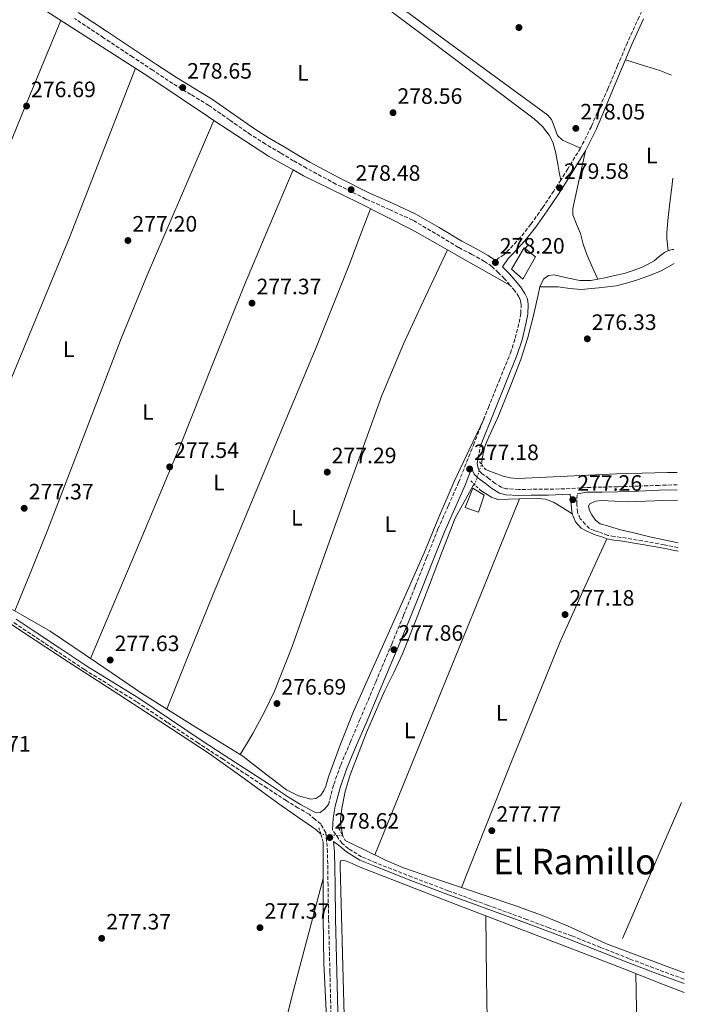
# Model space of a CAD drawing. Units: metres. Extents: x 594522 to 597988, y 4675900 to 4678223.
# Drawn here: x 597689 to 597988, y 4676165 to 4676608 of the extents above; entities that cross this region are included whole.
import ezdxf
from ezdxf.enums import TextEntityAlignment as Align

# ---------------------------------------------------------------- set-up
doc = ezdxf.new("R2010")
doc.units = ezdxf.units.M
doc.header["$MEASUREMENT"] = 0
for name, pattern in [('DGN Style 2', [1.7399219301090239, 1.043953158065414, -0.6959687720436097]), ('DGN Style 3', [2.435890702152634, 1.739921930109024, -0.6959687720436097]), ('DGN Style 5', [1.217945351076317, 0.5219765790327072, -0.6959687720436097])]:
    doc.linetypes.add(name, pattern=pattern)
for name, color, linetype, lineweight in [('Acequia sin especificar', 4, 'Continuous', 0), ('Acequia sin especificar no vista', 4, 'DGN Style 5', 0), ('Camino', 7, 'DGN Style 3', 0), ('Cota de punto acotado terreno', 7, 'Continuous', 0), ('Edificio', 1, 'Continuous', 13), ('Etiqueta de uso rústico', 92, 'Continuous', 0), ('Línea de cambio de uso (parcela vista)', 92, 'Continuous', 0), ('Margen derecho', 7, 'Continuous', 0), ('Pontón-alcantarilla (pasos de agua)', 1, 'DGN Style 2', 0), ('Punto acotado terreno (símbolo)', 7, 'Continuous', 0), ('Texto de Área (paraje) menor', 7, 'Continuous', 0)]:
    doc.layers.add(name, color=color, linetype=linetype, lineweight=lineweight)
doc.styles.add('Style-Arial', font='arial.ttf')

# ---------------------------------------------------------------- blocks, each defined once
blk = doc.blocks.new('5PATER')
at = {"layer": 'Acequia sin especificar no vista', "linetype": 'Continuous', "lineweight": 0}
h = blk.add_hatch(color=51, dxfattribs=at)
edge = h.paths.add_edge_path()
edge.add_ellipse((0, 0), major_axis=(-0.1095731443231308, -0.1110710700762829), ratio=0.9994222409660317, start_angle=0, end_angle=360)

msp = doc.modelspace()

# ---------------------------------------------------------------- linework, layer by layer
at = {"layer": 'Acequia sin especificar', "color": 4, "linetype": 'Continuous', "lineweight": 0}
for points in [[(597983.5, 4676504.49, 276.8999999999942), (597982.7699999996, 4676504.42, 276.8999999999942), (597980.9900000002, 4676503.939999999, 276.8999999999942), (597979.3200000003, 4676503.109999999, 276.8999999999942), (597976.9299999997, 4676501.220000001, 276.8999999999942), (597974.5800000001, 4676499.33, 276.8999999999942), (597971.9199999999, 4676497.810000001, 276.8999999999942), (597969.1399999997, 4676496.49, 276.8999999999942), (597965.1600000003, 4676494.930000001, 276.9100000000035), (597961.0800000001, 4676493.699999999, 276.929999999993), (597956.7300000006, 4676492.710000001, 276.9400000000023), (597952.3700000001, 4676491.720000001, 276.9600000000065), (597949.29, 4676491.08, 277.0399999999936), (597946.2100000001, 4676490.430000001, 277.1199999999953), (597941.1399999997, 4676490.529999999, 277.1300000000047), (597936.04, 4676491.539999999, 277.1000000000058), (597932.8399999999, 4676492.33, 277.1699999999983), (597929.6799999997, 4676493.07, 277.2200000000012), (597927.1299999999, 4676492.74, 277.1999999999971), (597924.9100000003, 4676491.060000001, 277.1699999999983), (597923.29, 4676487.619999999, 277.1199999999953), (597922.54, 4676484.09, 277.0800000000018), (597921.4800000006, 4676479.439999999, 277.0599999999977), (597920.3700000001, 4676474.800000001, 277.0500000000029), (597917.79, 4676464.810000001, 276.9199999999983), (597914.6500000004, 4676455, 276.820000000007), (597909.54, 4676441.92, 276.8099999999977), (597904.4100000003, 4676428.850000001, 276.7899999999936), (597900.2400000002, 4676420.15, 276.8300000000018), (597898.4299999997, 4676415.74, 276.8300000000018), (597897.5199999996, 4676411.140000001, 276.7599999999948), (597896.9900000002, 4676407.82, 276.6999999999971)], [(597824.7800000003, 4676241.430000001, 277.6399999999995), (597822.5800000001, 4676243.51, 277.4799999999959), (597818.7000000002, 4676246.26, 277.2100000000065), (597812.3200000003, 4676250.66, 277.1000000000058), (597805.9400000004, 4676255.07, 277.0299999999988), (597790.3799999999, 4676266.529999999, 276.9100000000035), (597774.6600000003, 4676277.77, 276.8500000000058), (597752.8099999996, 4676291.970000001, 276.9199999999983), (597730.9400000004, 4676306.140000001, 276.9900000000052), (597711.2300000006, 4676319, 277.0500000000029), (597691.54, 4676331.859999999, 277.1199999999953), (597676.0499999998, 4676342.210000001, 277.3600000000006), (597660.5499999998, 4676352.550000001, 277.7100000000065), (597655.2300000006, 4676355.300000001, 277.8300000000018), (597649.8700000001, 4676358.01, 277.929999999993), (597638.1200000001, 4676365.42, 277.5599999999977), (597626.4199999999, 4676372.949999999, 277.0299999999988), (597602.1600000003, 4676388.77, 276.8300000000018), (597577.9100000003, 4676404.619999999, 276.7599999999948), (597559.6699999999, 4676416.600000001, 276.8099999999977), (597541.4299999997, 4676428.59, 276.8500000000058), (597524.2000000002, 4676439.08, 276.7899999999936)], [(597834.6600000003, 4676240.67, 277.7200000000012), (597833.8200000003, 4676245.27, 277.75), (597833.5499999998, 4676247.850000001, 277.8000000000029), (597834.1500000004, 4676252.930000001, 277.7799999999988), (597835.7199999997, 4676260.600000001, 277.8000000000029), (597837.9699999997, 4676268.09, 277.820000000007), (597845.2699999996, 4676287.109999999, 277.5099999999948), (597853.3600000005, 4676305.75, 277.1900000000023), (597857.5800000001, 4676314.109999999, 277.5500000000029), (597861.5599999996, 4676322.58, 277.9100000000035), (597867.5999999996, 4676338.050000001, 277.8800000000047), (597873.5899999999, 4676353.550000001, 277.75), (597879.3499999996, 4676368.59, 277.5899999999965), (597885.1299999999, 4676383.630000001, 277.3500000000058), (597889.2199999997, 4676390.92, 277.1699999999983), (597893.3200000003, 4676398.199999999, 276.9700000000012), (597893.9100000003, 4676398.67, 276.9499999999971)]]:
    msp.add_polyline3d(points, dxfattribs=at)
at = {"layer": 'Acequia sin especificar no vista', "color": 4, "linetype": 'DGN Style 5', "lineweight": 0, "extrusion": (0.008258245436615987, 0.0245334239431936, 0.9996649000999946), "elevation": 119942.4829464174, "flags": 128}
msp.add_lwpolyline([(925226.6984342036, -4621228.30883558), (925226.6984342036, -4621237.966547524)], dxfattribs=at)
at = {"layer": 'Acequia sin especificar no vista', "color": 4, "linetype": 'DGN Style 5', "lineweight": 0, "extrusion": (-0.008049273288758088, 0.0006191748683719835, 0.9999674123800262), "elevation": -1639.012908742627, "flags": 128}
msp.add_lwpolyline([(597817.5280303817, 4676242.581218823), (597807.6477065115, 4676243.341218969)], dxfattribs=at)
at = {"layer": 'Camino', "color": 7, "linetype": 'DGN Style 3', "lineweight": 0}
for points in [[(597981.600000001, 4676641.239999998, 278.0399999999936), (597980.6399999999, 4676639.210000001, 278.0200000000041), (597976.9299999995, 4676629.77, 277.9600000000065), (597973.2500000005, 4676620.460000004, 277.9199999999982), (597967.8799999993, 4676609.059999999, 277.8899999999995), (597962.5700000008, 4676597.530000002, 277.8899999999995), (597958.1999999987, 4676587.13, 277.8999999999942), (597953.8500000013, 4676576.760000003, 277.9199999999982), (597949.9200000018, 4676568.270000001, 278.1900000000024), (597946.3799999991, 4676559.739999999, 278.4600000000065), (597941.4899999985, 4676550.050000003, 278.7400000000052), (597935.7899999988, 4676540.680000001, 279), (597932.6599999996, 4676535.680000001, 279.1699999999984), (597929.4600000011, 4676530.730000001, 279.2299999999959), (597924.4200000007, 4676523.180000001, 278.9199999999982), (597919.1999999993, 4676515.81, 278.5099999999948), (597914.5599999991, 4676509.91, 278.1499999999941), (597909.4600000005, 4676504.41, 277.9700000000012), (597907.1700000018, 4676502.160000001, 277.9900000000052), (597903.2399999979, 4676499.500000001, 277.7100000000063)], [(597828.2099999995, 4676254.750000001, 277.9100000000035), (597830.5900000001, 4676263.84, 278.1199999999954), (597833.6999999991, 4676272.559999999, 278.3300000000018), (597837.9699999985, 4676282.649999999, 278.1100000000006), (597842.1999999996, 4676292.66, 277.8899999999995), (597849.4300000003, 4676309.809999999, 278.0000000000001), (597856.6400000011, 4676326.95, 278.070000000007), (597861.9899999975, 4676339.960000001, 278.0200000000041), (597867.2499999992, 4676353.000000001, 277.9400000000026), (597872.3299999975, 4676365.809999999, 277.8200000000071), (597877.4400000017, 4676378.670000002, 277.7100000000063), (597882.1000000021, 4676389.230000001, 277.6799999999931), (597886.6999999997, 4676399.690000001, 277.6199999999953), (597893.3899999997, 4676416.480000001, 277.3999999999943), (597900.0700000006, 4676433.350000001, 277.1699999999984), (597905.0500000005, 4676445.610000002, 277.0099999999947), (597909.9999999994, 4676457.75, 276.8600000000006), (597912.1999999987, 4676464.580000004, 276.8899999999996), (597913.9299999988, 4676471.590000001, 277.0399999999936), (597914.6499999985, 4676475.680000001, 277.1300000000047), (597914.8399999985, 4676479.590000001, 277.2200000000011), (597914.5700000002, 4676481.390000002, 277.2400000000054), (597913.8000000013, 4676483.140000002, 277.2599999999949), (597911.9599999995, 4676485.800000002, 277.3699999999954), (597909.7899999992, 4676488.430000001, 277.4900000000053), (597907.2800000013, 4676491.289999999, 277.5299999999988), (597904.7100000008, 4676494.000000001, 277.5800000000018), (597901.670000001, 4676496.77, 277.6999999999971), (597898.3899999998, 4676499.09, 277.8000000000031), (597892.6599999988, 4676502.199999999, 277.8899999999995), (597886.6799999997, 4676505.38, 277.979999999996), (597876.3299999984, 4676511.640000001, 278.1399999999995), (597866.079999998, 4676517.600000001, 278.3000000000029), (597855.7100000011, 4676522.380000001, 278.3800000000048), (597845.0799999984, 4676527.130000001, 278.3899999999995), (597831.5899999992, 4676533.880000001, 278.320000000007), (597818.3099999977, 4676540.989999998, 278.3000000000029), (597812.4200000024, 4676544.38, 278.3399999999965), (597806.6099999987, 4676547.840000002, 278.3899999999995), (597799.949999998, 4676551.870000003, 278.429999999993), (597793.3000000005, 4676556.030000002, 278.4799999999959), (597783.7600000007, 4676562.680000001, 278.4999999999999), (597774.3900000008, 4676569.239999999, 278.4799999999959), (597766.3799999978, 4676574.109999999, 278.3000000000029), (597758.2699999985, 4676579.100000002, 278.1600000000035), (597749.2199999982, 4676585.06, 278.2299999999959), (597740.2300000006, 4676591.010000002, 278.3000000000029), (597727.1299999979, 4676599.7, 278.3899999999995), (597714.0299999998, 4676608.390000001, 278.4799999999959)], [(597984.9800000007, 4676398.570000002, 276.7400000000053), (597976.7300000006, 4676398.330000003, 276.7700000000042), (597967.4799999992, 4676397.980000001, 276.8000000000029), (597958.23, 4676397.690000001, 276.7400000000053), (597951.1700000013, 4676397.539999999, 276.6100000000008), (597944.1200000015, 4676397.399999999, 276.4799999999959), (597939.2800000003, 4676397.09, 276.7100000000063), (597934.440000001, 4676396.79, 276.9299999999931), (597926.8999999972, 4676396.570000002, 277.0299999999991), (597919.3400000001, 4676396.550000001, 276.979999999996), (597913.8199999991, 4676396.52, 277.050000000003), (597908.3000000005, 4676396.820000002, 277.1100000000006), (597906.1200000013, 4676397.399999999, 277.070000000007), (597903.1700000007, 4676399.190000001, 276.9199999999983), (597900.3399999988, 4676401.420000002, 276.7899999999937), (597897.2099999995, 4676403.660000001, 276.8999999999942), (597895.9600000001, 4676404.940000002, 276.9600000000065), (597895.3000000007, 4676406.520000001, 276.9299999999931), (597895.0500000004, 4676408.100000002, 276.8399999999966), (597896.3099999988, 4676415.32, 277.3999999999943)], [(597985.3699999995, 4676370.38, 276.3099999999976), (597979.1600000003, 4676371.620000003, 276.320000000007), (597969.4100000004, 4676373.350000002, 276.3399999999965), (597959.6400000004, 4676374.95, 276.3500000000059), (597956.670000002, 4676375.260000004, 276.3399999999965), (597953.7799999998, 4676375.850000001, 276.3500000000059), (597951.6000000006, 4676376.680000001, 276.3800000000046), (597949.6600000003, 4676377.440000002, 276.5599999999978), (597947.7399999981, 4676377.970000001, 276.7400000000053), (597945.5599999988, 4676378.969999999, 276.8300000000018), (597943.6499999977, 4676380.830000004, 276.8300000000018), (597941.4200000014, 4676383.320000002, 276.9900000000052), (597940.1799999987, 4676386.180000001, 277.1000000000059), (597939.7899999976, 4676389.899999999, 277.1300000000047), (597939.9699999986, 4676394.500000002, 276.6799999999932)], [(597829.4999999992, 4676155.540000001, 277.6399999999994), (597828.86, 4676179.420000004, 277.6999999999971), (597828.2800000011, 4676203.309999999, 277.7799999999988), (597828.0100000006, 4676218.420000004, 277.8699999999953), (597827.7899999993, 4676233.420000004, 277.9600000000065), (597827.3999999982, 4676238.140000002, 277.9600000000065), (597827.0599999984, 4676242.010000003, 277.9600000000065), (597824.7800000008, 4676245.960000004, 277.6499999999942), (597822.1299999976, 4676248.140000002, 277.5299999999988), (597819.5199999991, 4676250.38, 277.4700000000013), (597814.6499999987, 4676253.210000001, 277.0800000000017), (597809.1999999993, 4676256.530000003, 277.1000000000059), (597800.6299999974, 4676262.160000001, 277.2599999999949), (597792.089999999, 4676267.760000003, 277.3699999999954), (597780.8199999993, 4676275.13, 277.3999999999943), (597769.5399999983, 4676282.500000001, 277.3699999999954), (597755.7399999984, 4676291.739999999, 277.2599999999949), (597741.9899999974, 4676300.970000001, 277.1499999999941), (597730.2999999997, 4676308.190000002, 277.1199999999955), (597718.5499999993, 4676315.460000001, 277.1000000000059), (597706.4400000013, 4676323.49, 276.9700000000012), (597694.379999998, 4676331.539999999, 276.9700000000012), (597686.8399999988, 4676336.59, 277.229999999996)], [(597988.0699999997, 4676176.210000002, 277.4799999999959), (597976.7699999987, 4676180.38, 277.5299999999988), (597963.4400000002, 4676185.399999999, 277.6000000000058), (597950.5499999999, 4676190.530000002, 277.6999999999971), (597937.6499999985, 4676195.670000004, 277.7899999999937), (597927.4600000004, 4676199.27, 277.8099999999977), (597917.3599999998, 4676203.059999999, 277.8399999999966), (597899.6900000006, 4676209.560000001, 277.8999999999942), (597881.9999999992, 4676216, 277.9700000000012), (597865.7699999996, 4676222.16, 277.9900000000052), (597849.6200000005, 4676228.530000002, 278.0200000000041), (597843.1099999994, 4676231.280000002, 278.1499999999941), (597837.2300000007, 4676234.910000003, 278.2899999999935), (597834.3500000017, 4676237.27, 278.3099999999978), (597830.1000000006, 4676243.24, 277.9600000000065)]]:
    msp.add_polyline3d(points, dxfattribs=at)
at = {"layer": 'Edificio', "color": 1, "linetype": 'Continuous', "lineweight": 13}
for points in [[(597921.2199999997, 4676501.140000001, 284.429999999993), (597915.5300000003, 4676491.140000001, 284.25), (597910.5, 4676495.560000001, 284.9700000000012), (597916.2000000002, 4676505.119999999, 285.1499999999942)], [(597898.1699999999, 4676393.949999999, 280.1100000000006), (597895.5899999999, 4676386.25, 280.0200000000041), (597889.6900000004, 4676388.41, 280.1999999999971), (597893.1600000003, 4676397.029999999, 280.1999999999971)]]:
    msp.add_polyline3d(points, close=True, dxfattribs=at)
at = {"layer": 'Edificio', "color": 51, "linetype": 'Continuous', "lineweight": 13}
for points in [[(597915.5300000003, 4676491.140000001, 284.25), (597910.5, 4676495.560000001, 284.9700000000012), (597916.2000000002, 4676505.119999999, 285.1499999999942), (597921.2199999997, 4676501.140000001, 284.429999999993), (597915.5300000003, 4676491.140000001, 284.25)], [(597895.5899999999, 4676386.25, 280.0200000000041), (597889.6900000004, 4676388.41, 280.1999999999971), (597893.1600000003, 4676397.029999999, 280.1999999999971), (597898.1699999999, 4676393.949999999, 280.1100000000006), (597895.5899999999, 4676386.25, 280.0200000000041)]]:
    msp.add_polyline3d(points, dxfattribs=at)
at = {"layer": 'Línea de cambio de uso (parcela vista)', "color": 92, "linetype": 'Continuous', "lineweight": 0, "extrusion": (0.02887394978342296, 0.04501642376535184, 0.9985688842615129), "elevation": 228058.3447617193, "flags": 128}
msp.add_lwpolyline([(2021805.609095949, -4253041.433770984), (2021799.378984918, -4253041.425473135), (2021779.068749926, -4253041.396281335), (2021749.318039213, -4253041.41082352), (2021719.572727449, -4253041.433770984), (2021687.328583579, -4253040.80157522), (2021684.374647711, -4253040.769979903)], dxfattribs=at)
at = {"layer": 'Línea de cambio de uso (parcela vista)', "color": 92, "linetype": 'Continuous', "lineweight": 0, "extrusion": (0.02642115188896279, 0.04361221670043405, 0.9986991024764841), "elevation": 220025.2941499969, "flags": 128}
msp.add_lwpolyline([(1911894.504932851, -4303931.03834758), (1911865.235780125, -4303929.969535754), (1911852.553419127, -4303930.381371504)], dxfattribs=at)
at = {"layer": 'Línea de cambio de uso (parcela vista)', "color": 92, "linetype": 'Continuous', "lineweight": 0, "extrusion": (-0.04743966451641166, -0.04799781496546478, 0.9977202453539326), "elevation": -252549.0088090718, "flags": 128}
msp.add_lwpolyline([(-2862161.079826, 3737834.637500321), (-2862154.302306144, 3737836.491227936), (-2862129.931437403, 3737843.15931288)], dxfattribs=at)
at = {"layer": 'Línea de cambio de uso (parcela vista)', "color": 92, "linetype": 'Continuous', "lineweight": 0, "extrusion": (-0.9049241316030883, 0.366724659703853, 0.2159290161314359), "elevation": 1173941.3207523, "flags": 128}
msp.add_lwpolyline([(-4558591.531084541, -259328.8551629316), (-4558568.324530347, -259328.8439927404), (-4558545.123488181, -259328.8551629316), (-4558481.876790869, -259328.9466475909), (-4558418.635605586, -259329.0702367236)], dxfattribs=at)
at = {"layer": 'Línea de cambio de uso (parcela vista)', "color": 92, "linetype": 'Continuous', "lineweight": 0, "extrusion": (0.3393590716927074, -0.1360329950877189, 0.9307687385743726), "elevation": -432963.0970433055, "flags": 128}
msp.add_lwpolyline([(4563109.336791951, 1102996.502157505), (4563083.735911617, 1102997.839103455), (4563058.125947115, 1102998.881752249), (4562998.753323846, 1102999.229165277), (4562939.358890656, 1102998.881752249)], dxfattribs=at)
at = {"layer": 'Línea de cambio de uso (parcela vista)', "color": 92, "linetype": 'Continuous', "lineweight": 0, "extrusion": (0.7642230309220451, -0.3323803627307454, 0.5527082896784714), "elevation": -1097147.076270188, "flags": 128}
msp.add_lwpolyline([(4526728.51589194, 727978.8982678109), (4526704.465531775, 727978.8742690049), (4526661.770739304, 727978.838270796)], dxfattribs=at)
at = {"layer": 'Línea de cambio de uso (parcela vista)', "color": 92, "linetype": 'Continuous', "lineweight": 0, "extrusion": (-3.832480313139098e-06, -0.006456556056549117, 0.9999791562173689), "elevation": -29917.24971935002, "flags": 128}
msp.add_lwpolyline([(597825.8210589152, 4676142.306059567), (597825.8112585065, 4676125.79571543)], dxfattribs=at)
at = {"layer": 'Línea de cambio de uso (parcela vista)', "color": 92, "linetype": 'Continuous', "lineweight": 0, "elevation": 276.6100000000006, "flags": 128}
msp.add_lwpolyline([(597898.8799999999, 4676204.680000001), (597898.8799999999, 4676204.677300001)], dxfattribs=at)
at = {"layer": 'Línea de cambio de uso (parcela vista)', "color": 92, "linetype": 'Continuous', "lineweight": 0}
for points in [[(597941.4900000002, 4676550.050000001, 278.7400000000052), (597937.4199999999, 4676551.84, 278.6600000000035), (597933.3600000005, 4676553.619999999, 278.570000000007), (597931.1699999999, 4676555.74, 278.5500000000029), (597929.4000000004, 4676560.59, 278.6100000000006), (597928.4100000003, 4676562.949999999, 278.6499999999942), (597926.8700000001, 4676564.789999999, 278.6600000000035), (597903.3700000001, 4676581.970000001, 278.6999999999971), (597879.8899999997, 4676599.180000001, 278.6600000000035), (597844.5199999996, 4676625.4, 278.320000000007), (597809.1799999997, 4676651.67, 277.9400000000023), (597776.54, 4676676.140000001, 277.9700000000012), (597743.9400000004, 4676700.65, 278.0299999999988), (597726.7999999998, 4676713.609999999, 277.6199999999953), (597709.7100000001, 4676726.680000001, 277.3099999999977), (597706.9500000002, 4676728.890000001, 277.3500000000058), (597705.9199999999, 4676730.180000001, 277.3800000000047), (597705.5800000001, 4676731.57, 277.3999999999942), (597707.2100000001, 4676737.02, 277.4499999999971), (597709.9100000003, 4676742.460000001, 277.4900000000052), (597717.75, 4676758.82, 277.820000000007), (597725.6100000005, 4676775.17, 278.1199999999953), (597726.8312999997, 4676777.7094, 278.1100000000006)], [(597691, 4676728.480000001, 278.929999999993), (597704.6900000004, 4676722.24, 278.429999999993), (597714.8200000003, 4676717.300000001, 277.8500000000058), (597721.7400000002, 4676713.539999999, 277.5399999999936), (597733.1299999999, 4676705.76, 277.3899999999995), (597765.4699999997, 4676679.359999999, 277.9400000000023), (597799, 4676654.439999999, 277.9900000000052), (597832.5199999996, 4676629.51, 278.0299999999988), (597872.7199999997, 4676599.359999999, 278.3099999999977), (597912.8300000001, 4676569.07, 278.570000000007), (597920.7300000006, 4676563.16, 278.5399999999936), (597924.3600000005, 4676559.810000001, 278.5099999999948), (597927.4600000001, 4676555.779999999, 278.4799999999959), (597929.0099999999, 4676552.65, 278.4100000000035), (597930.3600000005, 4676547.75, 278.2899999999936), (597931.2800000003, 4676542.77, 278.4799999999959), (597931.9699999997, 4676539.230000001, 278.8300000000018), (597932.6600000003, 4676535.680000001, 279.1699999999983)], [(597621.6900000004, 4676383.930000001, 277.1399999999995), (597633.1900000004, 4676417.27, 277.0399999999936), (597644.6799999997, 4676450.609999999, 276.9499999999971), (597659.4699999997, 4676489.84, 276.8800000000047), (597675.4199999999, 4676528.630000001, 276.7700000000041), (597691.6399999997, 4676568.039999999, 276.5899999999965), (597707.8600000005, 4676607.449999999, 276.4100000000035)], [(597961.6500000004, 4676589.789999999, 277.8999999999942), (597969.4000000004, 4676587.34, 277.8099999999977), (597977.1399999997, 4676584.9, 277.7299999999959), (597980.9199999999, 4676583.439999999, 277.6999999999971), (597982.4100000003, 4676582.800000001, 277.6900000000023)], [(597741.4299999997, 4676585.949999999, 276.4100000000035), (597726.6100000005, 4676547.890000001, 276.4100000000035), (597711.7800000003, 4676509.84, 276.4100000000035), (597687.9600000001, 4676452.15, 276.8500000000058), (597676.0599999996, 4676423.300000001, 277.179999999993), (597664.9699999997, 4676394.15, 277.3999999999942), (597660.79, 4676382.449999999, 277.4499999999971), (597656.6100000005, 4676370.75, 277.4900000000052)], [(597687.3099999996, 4676341.84, 277.3000000000029), (597694.7000000002, 4676360.180000001, 277.3099999999977), (597702.0899999999, 4676378.52, 277.3099999999977), (597724.0300000003, 4676435.82, 277.4900000000052), (597735.0099999999, 4676464.460000001, 277.5099999999948), (597746.6600000003, 4676492.82, 277.3099999999977), (597761.7100000001, 4676527.67, 276.8800000000047), (597776.7494999999, 4676562.518800001, 276.4499999999971)], [(597943.7000000002, 4676548.82, 278.7400000000052), (597940.9000000004, 4676535.850000001, 278.6100000000006), (597938.0899999999, 4676522.869999999, 278.4799999999959), (597938.0999999996, 4676520.039999999, 278.4600000000065), (597939.6600000003, 4676515.84, 278.4199999999983), (597941.4299999997, 4676511.66, 278.3899999999995), (597942.7100000001, 4676506.890000001, 278.4100000000035), (597944.2800000003, 4676502.24, 278.2100000000065), (597946.79, 4676496.66, 277.6300000000047), (597949.29, 4676491.08, 277.0399999999936)], [(597812.2901999997, 4676540.2204, 276.4799999999959), (597801.3700000001, 4676514.4, 276.8999999999942), (597790.4500000002, 4676488.57, 277.3099999999977), (597776.1399999997, 4676452.74, 277.4400000000023), (597761.8600000005, 4676416.9, 277.2200000000012), (597741.5800000001, 4676368.640000001, 277.0500000000029), (597721.29, 4676320.390000001, 276.8699999999953)], [(597812.2901999997, 4676540.2204, 276.4790000000066), (597817.04, 4676537.550000001, 276.4700000000012), (597841.5199999996, 4676525.600000001, 276.3800000000047), (597865.7699999996, 4676513.230000001, 276.5899999999965), (597881.6595000001, 4676504.278899999, 276.9149000000034)], [(597983.0499999998, 4676536.560000001, 277.4700000000012), (597982.7000000002, 4676533.83, 277.4700000000012), (597981.4299999997, 4676524.07, 277.4700000000012), (597980.8700000001, 4676518.970000001, 277.4700000000012), (597980.4400000004, 4676513.859999999, 277.4700000000012), (597980.3200000003, 4676511.609999999, 277.4700000000012), (597980.2800000003, 4676509.350000001, 277.4700000000012), (597980.9100000003, 4676503.9, 276.8999999999942)], [(597755.5999999996, 4676297.699999999, 276.5899999999965), (597765.8200000003, 4676323.16, 276.7700000000041), (597776.04, 4676348.619999999, 276.9499999999971), (597807.1500000004, 4676423.140000001, 277.5899999999965), (597822.7199999997, 4676460.390000001, 277.6000000000058), (597837.6200000001, 4676497.9, 277.0399999999936), (597842.3700000001, 4676510.32, 276.7400000000052), (597847.1200000001, 4676522.74, 276.429999999993)], [(597881.6595000001, 4676504.278899999, 276.9100000000035), (597871.8700000001, 4676483.26, 276.6199999999953), (597862.0899999999, 4676462.24, 276.320000000007), (597852.1399999997, 4676438.74, 276.1900000000023), (597839.1500000004, 4676402.67, 276.4600000000065), (597826.2300000006, 4676366.560000001, 276.7700000000041), (597811.8499999996, 4676325.83, 277.1699999999983), (597803.9299999997, 4676305.810000001, 277.2400000000052), (597799.3399999999, 4676296.119999999, 277.1499999999942), (597794.1600000003, 4676286.720000001, 276.9499999999971), (597791.3300000001, 4676281.970000001, 276.8099999999977), (597788.5003000004, 4676277.220600001, 276.679999999993)], [(597983.5899999999, 4676498.07, 275.25), (597977.6900000004, 4676494.890000001, 275.2599999999948), (597972.2800000003, 4676492.539999999, 275.2599999999948), (597966.7400000002, 4676490.57, 275.2599999999948), (597962.1699999999, 4676489.32, 275.2599999999948), (597957.5899999999, 4676488.07, 275.2599999999948), (597949.7100000001, 4676487.25, 275.3399999999965), (597941.8300000001, 4676486.42, 275.4199999999983), (597936.6299999999, 4676486.880000001, 275.3399999999965), (597931.4500000002, 4676487.609999999, 275.6900000000023), (597927.3700000001, 4676487.619999999, 276.4100000000035), (597923.29, 4676487.619999999, 277.1199999999953)], [(597898.1299999999, 4676428.460000001, 277.2400000000052), (597891.3899999997, 4676414.300000001, 276.9600000000065), (597884.6399999997, 4676400.130000001, 276.679999999993), (597877.79, 4676384.08, 276.6199999999953), (597871.1799999997, 4676367.92, 276.679999999993), (597863.1500000004, 4676349.75, 276.5800000000018), (597855.0899999999, 4676331.600000001, 276.5), (597847.25, 4676314.130000001, 276.5200000000041), (597839.4299999997, 4676296.640000001, 276.5899999999965), (597833.6399999997, 4676281.980000001, 276.679999999993), (597828.1900000004, 4676267.16, 276.7700000000041), (597826.9800000006, 4676263.050000001, 276.7700000000041), (597826.1600000003, 4676261.02, 276.7700000000041), (597824.7199999997, 4676258.99, 276.7700000000041), (597822.54, 4676257.42, 276.820000000007), (597820.2400000002, 4676257.119999999, 276.8600000000006), (597814.7800000003, 4676258.630000001, 276.7700000000041), (597809.3600000005, 4676261.449999999, 276.679999999993), (597799.3200000003, 4676269.100000001, 276.679999999993), (597789.7300000006, 4676276.460000001, 276.679999999993), (597788.5003000004, 4676277.220600001, 276.6756000000024)], [(597984.9000000004, 4676404.130000001, 275.1399999999995), (597980.6600000003, 4676404.07, 275.1399999999995), (597969.1699999999, 4676403.800000001, 275.1199999999953), (597957.6799999997, 4676403.529999999, 275.1000000000058), (597938.7199999997, 4676402.66, 275.5800000000018), (597919.7599999999, 4676401.779999999, 276.0500000000029), (597913.1200000001, 4676401.480000001, 276.429999999993), (597909.8399999999, 4676401.689999999, 276.6199999999953), (597906.6799999997, 4676402.470000001, 276.679999999993), (597902.7599999999, 4676403.949999999, 276.6199999999953), (597898.8300000001, 4676405.430000001, 276.5599999999977)], [(597896.2800000003, 4676396.380000001, 276.9199999999983), (597898.8499999996, 4676394.699999999, 276.9799999999959), (597901.4299999997, 4676393.01, 277.0399999999936), (597904.2999999998, 4676391.980000001, 277.0599999999977), (597909.1500000004, 4676392.07, 277.0099999999948), (597914.0599999996, 4676392.32, 276.9499999999971)], [(597914.0599999996, 4676392.32, 276.9499999999971), (597921.9800000006, 4676392.460000001, 276.9199999999983), (597925.8200000003, 4676392.17, 276.9199999999983), (597929.3200000003, 4676390.850000001, 276.9499999999971), (597933.5300000003, 4676388.199999999, 277.0299999999988), (597937.75, 4676385.539999999, 277.1000000000058)], [(597985.0700000003, 4676391.75, 274.8300000000018), (597978.9000000004, 4676391.529999999, 274.8300000000018), (597962.7699999996, 4676390.949999999, 274.8500000000058), (597956.9000000004, 4676391.210000001, 275.5399999999936), (597951.0300000003, 4676391.470000001, 276.2299999999959), (597948.2699999996, 4676391.24, 276.1199999999953), (597945.6399999997, 4676390.029999999, 275.7799999999988), (597945.0199999996, 4676388.99, 275.7200000000012), (597945.4900000002, 4676386.980000001, 275.6499999999942), (597946.6299999999, 4676385.09, 275.6000000000058), (597948.2100000001, 4676382.720000001, 275.6199999999953), (597950.2999999998, 4676381.09, 275.6000000000058), (597954.6100000005, 4676379.810000001, 275.3399999999965), (597958.9299999997, 4676378.539999999, 275.070000000007), (597966.0999999996, 4676376.810000001, 275.070000000007), (597973.2699999996, 4676375.08, 275.070000000007), (597985.3399999999, 4676372.42, 275.0800000000018)], [(597788.5003000004, 4676277.220600001, 276.6756000000024), (597767.1500000004, 4676290.439999999, 276.6000000000058), (597744.6600000003, 4676304.57, 276.5899999999965), (597723.8899999997, 4676318.609999999, 276.8300000000018), (597703.1900000004, 4676332.75, 277.1300000000047), (597690.7699999996, 4676339.850000001, 277.2700000000041), (597684.54, 4676343.430000001, 277.3300000000018)], [(597835.7300000006, 4676238.609999999, 277.4400000000023), (597844.6500000004, 4676234.25, 276.9700000000012), (597853.5800000001, 4676229.9, 276.5), (597861.9800000006, 4676226.27, 276.3699999999953), (597874.9800000006, 4676221.76, 276.8500000000058), (597888.04, 4676217.380000001, 277.2200000000012)], [(597836.7800000003, 4676103.880000001, 276.9499999999971), (597835.1100000005, 4676165.369999999, 277.0899999999965), (597833.4400000004, 4676226.869999999, 277.2200000000012), (597833.4100000003, 4676228.67, 277.1300000000047), (597833.6699999999, 4676229.51, 277.0800000000018), (597835.1900000004, 4676229.730000001, 277.0500000000029), (597838.8799999999, 4676228.26, 277.0500000000029), (597842.4600000001, 4676226.560000001, 277.0399999999936), (597863.9900000002, 4676218.130000001, 276.5800000000018), (597885.5499999998, 4676209.77, 276.4100000000035), (597898.8799999999, 4676204.677300001, 276.6086000000068)], [(597772.2909000004, 4675991.284700001, 277.0399999999936), (597778.3300000001, 4676020.880000001, 276.820000000007), (597784.3700000001, 4676050.480000001, 276.5899999999965), (597790.79, 4676080.930000001, 276.6699999999983), (597801.1900000004, 4676126.449999999, 277.3699999999953), (597812.6100000005, 4676171.720000001, 277.6699999999983), (597819.2100000001, 4676196.609999999, 277.5), (597825.8102000002, 4676221.49, 277.3399999999965)], [(597825.8102000002, 4676221.49, 277.3334000000032), (597825.8099999996, 4676220.970000001, 277.3300000000018), (597825.79, 4676203.939999999, 277.2200000000012), (597826.1900000004, 4676183.430000001, 277.1100000000006), (597827.6699999999, 4676152.699999999, 277.0099999999948), (597828.9199999999, 4676121.960000001, 276.9499999999971), (597829.0300000003, 4676094.470000001, 276.9799999999959), (597828.9000000004, 4676066.970000001, 277.0399999999936), (597830.3300000001, 4676039.49, 276.8899999999995), (597831.25, 4676025.76, 276.7899999999936), (597831.5899999999, 4676012.029999999, 276.7700000000041), (597830.7000000002, 4676008.890000001, 276.8099999999977), (597828.5300000003, 4676006.119999999, 276.8600000000006), (597824.0700000003, 4676002.210000001, 276.8899999999995), (597817.0199999996, 4675997.74, 276.929999999993), (597809.3499999996, 4675994.09, 276.9499999999971), (597800.6799999997, 4675990.609999999, 276.9499999999971), (597799.7599999999, 4675990.359999999, 276.9499999999971)], [(597888.04, 4676217.380000001, 277.2200000000012), (597912.0499999998, 4676209.300000001, 276.679999999993), (597923.9800000006, 4676205.08, 276.4199999999983), (597935.6399999997, 4676200.210000001, 276.5), (597944.4400000004, 4676196.140000001, 276.7599999999948), (597953.2300000006, 4676192.07, 277.0200000000041), (597976.9000000004, 4676183.210000001, 277.0200000000041), (597988.0300000003, 4676179.039999999, 277.0200000000041)], [(597898.8799999999, 4676204.677300001, 276.6100000000006), (597899.29, 4676176.730000001, 276.6000000000058), (597899.6900000004, 4676148.789999999, 276.5899999999965), (597901.2300000006, 4676098.789999999, 276.3600000000006), (597903.1100000005, 4676048.789999999, 276.0500000000029), (597903.8399999999, 4676009.140000001, 276.2599999999948), (597904.8399999999, 4675969.49, 276.2299999999959), (597905.0700000003, 4675964.08, 276.1499999999942), (597905.2999999998, 4675958.66, 276.0599999999977)], [(597898.8799999999, 4676204.677300001, 276.6086000000068), (597913.7400000002, 4676199, 276.8300000000018), (597941.9400000004, 4676188.230000001, 277.25), (597960.1799999997, 4676181.130000001, 277.25), (597978.4199999999, 4676174.02, 277.25), (597988.1500000004, 4676170.189999999, 277.2299999999959)], [(597966.3499999996, 4676178.720000001, 277.25), (597966.9000000004, 4676146.470000001, 277.070000000007), (597967.4400000004, 4676114.220000001, 276.8999999999942), (597968.5300000003, 4676076.42, 276.7400000000052), (597969.8099999996, 4676038.630000001, 276.6699999999983), (597970.3499999996, 4676011.350000001, 276.679999999993), (597971.0199999996, 4675984.07, 276.6699999999983), (597971.0341999996, 4675983.672, 276.6692999999942)]]:
    msp.add_polyline3d(points, dxfattribs=at)
at = {"layer": 'Margen derecho', "color": 7, "linetype": 'Continuous', "lineweight": 0}
for points in [[(597903.2399999979, 4676499.500000001, 277.7100000000063), (597900.0500000005, 4676501.760000004, 277.8000000000031), (597894.1499999973, 4676504.960000002, 277.8899999999995), (597888.2300000008, 4676508.109999999, 277.979999999996), (597877.9299999989, 4676514.330000003, 278.1399999999995), (597867.5300000008, 4676520.390000002, 278.3000000000029), (597857.0100000021, 4676525.239999999, 278.3800000000048), (597846.4200000018, 4676529.960000004, 278.3899999999995), (597833.0300000008, 4676536.670000004, 278.320000000007), (597819.8299999976, 4676543.730000001, 278.3000000000029), (597814.0100000016, 4676547.090000001, 278.3399999999965), (597808.2299999993, 4676550.530000003, 278.3899999999995), (597801.6000000021, 4676554.550000002, 278.429999999993), (597795.0300000005, 4676558.649999999, 278.4799999999959), (597785.5599999978, 4676565.250000002, 278.4999999999999), (597776.1099999996, 4676571.870000003, 278.4799999999959), (597768.0199999984, 4676576.789999999, 278.3000000000029), (597759.9499999994, 4676581.750000002, 278.1600000000035), (597750.9499999983, 4676587.680000001, 278.2299999999959), (597741.9600000005, 4676593.620000003, 278.3000000000029), (597728.859999998, 4676602.309999999, 278.3899999999995), (597715.760000002, 4676611.000000001, 278.4799999999959)], [(597969.8299999983, 4676608.149999999, 277.8899999999995), (597964.5399999977, 4676596.66, 277.8899999999995), (597960.1900000003, 4676586.289999999, 277.8999999999942), (597955.8299999972, 4676575.920000002, 277.9199999999982), (597952.2600000021, 4676567.300000001, 278.1900000000024), (597948.6799999991, 4676558.680000001, 278.4600000000065), (597943.6999999991, 4676548.82, 278.7400000000052), (597937.949999998, 4676539.359999999, 279), (597934.7899999997, 4676534.320000002, 279.1699999999984), (597931.5699999988, 4676529.340000001, 279.2299999999959), (597926.4999999994, 4676521.75, 278.9199999999982), (597921.230000001, 4676514.300000001, 278.5099999999948), (597916.479999999, 4676508.27, 278.1499999999941), (597911.2699999989, 4676502.640000002, 277.9700000000012), (597908.9399999998, 4676500.350000003, 277.9900000000052), (597906.3999999984, 4676496.700000001, 277.6000000000058), (597906.8999999991, 4676496.239999998, 277.5800000000018), (597909.6000000014, 4676493.41, 277.5299999999988), (597912.1799999987, 4676490.469999999, 277.4900000000053), (597914.4600000007, 4676487.699999999, 277.3699999999954), (597916.5500000005, 4676484.680000001, 277.2599999999949), (597917.6099999979, 4676482.270000001, 277.2400000000054), (597917.9899999978, 4676479.74, 277.2200000000011), (597917.7799999999, 4676475.330000003, 277.1300000000047), (597916.9999999999, 4676470.940000002, 277.0399999999936), (597915.2199999985, 4676463.720000001, 276.8899999999996), (597912.9499999997, 4676456.680000001, 276.8600000000006), (597907.9600000008, 4676444.430000001, 277.0099999999947), (597902.9800000008, 4676432.180000001, 277.1699999999984), (597896.3099999988, 4676415.32, 277.3999999999943)], [(597985.3899999997, 4676368.760000004, 276.300000000003), (597978.8599999985, 4676370.070000002, 276.320000000007), (597969.1399999999, 4676371.800000001, 276.3399999999965), (597959.4300000003, 4676373.390000001, 276.3500000000059), (597956.4299999984, 4676373.700000001, 276.3399999999965), (597953.3399999995, 4676374.330000004, 276.3500000000059), (597951.0399999995, 4676375.210000002, 276.3800000000046), (597949.03, 4676375.710000004, 276.5899999999965), (597947.2899999988, 4676376.430000001, 276.7299999999959), (597943.9699999974, 4676377.880000001, 276.8300000000018), (597941.8500000006, 4676379.11, 276.8300000000018), (597939.3000000003, 4676381.969999999, 276.9900000000052), (597937.7499999991, 4676385.540000001, 277.1000000000059), (597937.3099999987, 4676389.63, 277.1300000000047), (597936.7899999979, 4676394.38, 276.9299999999931), (597926.9400000019, 4676393.88, 277.0299999999991), (597919.3500000013, 4676393.850000001, 276.979999999996), (597913.7499999999, 4676393.830000003, 277.050000000003), (597907.879999998, 4676394.140000002, 277.1100000000006), (597905.0500000005, 4676394.890000001, 277.070000000007), (597901.6299999985, 4676396.980000001, 276.9199999999983), (597898.7199999985, 4676399.27, 276.7899999999937), (597895.4499999982, 4676401.609999999, 276.8999999999942), (597893.6800000002, 4676403.430000001, 276.9600000000065), (597892.6900000002, 4676405.780000002, 276.9299999999931), (597892.5499999992, 4676405.890000002, 277.5200000000042), (597889.600000001, 4676398.480000001, 277.6199999999953), (597884.9699999975, 4676387.970000001, 277.6799999999931), (597880.3399999985, 4676377.460000001, 277.7100000000063), (597875.249999999, 4676364.649999999, 277.8200000000071), (597870.1599999995, 4676351.830000003, 277.9400000000026), (597864.8900000011, 4676338.77, 278.0200000000041), (597859.5399999978, 4676325.75, 278.070000000007), (597852.3200000004, 4676308.59, 278.0000000000001), (597845.0899999996, 4676291.440000001, 277.8899999999995), (597840.8599999985, 4676281.430000001, 278.1100000000006), (597836.6200000005, 4676271.420000004, 278.3300000000018), (597833.6000000008, 4676262.910000003, 278.1199999999954), (597831.2699999994, 4676254.080000003, 277.9100000000035), (597830.3199999996, 4676248.670000002, 277.9400000000026), (597830.1000000006, 4676243.24, 277.9600000000065)], [(597985.010000002, 4676396.370000003, 276.7400000000053), (597976.7999999999, 4676396.120000003, 276.7700000000042), (597967.5500000007, 4676395.780000002, 276.8000000000029), (597958.2899999982, 4676395.480000001, 276.7400000000053), (597951.2199999982, 4676395.34, 276.6100000000008), (597944.1599999996, 4676395.199999999, 276.4799999999959), (597939.9699999986, 4676394.500000002, 276.6799999999932)], [(597828.2099999995, 4676254.750000001, 277.9100000000035), (597826.399999999, 4676252.629999998, 277.8500000000058), (597824.5100000004, 4676251.140000002, 277.6499999999942), (597822.8599999985, 4676250.970000001, 277.4799999999959), (597821.1199999995, 4676251.760000003, 277.3300000000019), (597815.6000000008, 4676254.840000001, 277.0800000000017), (597810.1999999986, 4676258.120000003, 277.1000000000059), (597801.66, 4676263.730000002, 277.2599999999949), (597793.1200000016, 4676269.330000004, 277.3699999999954), (597781.8500000018, 4676276.700000001, 277.3999999999943), (597770.5700000009, 4676284.07, 277.3699999999954), (597756.7899999988, 4676293.300000002, 277.2599999999949), (597743.0100000012, 4676302.550000001, 277.1499999999941), (597731.2899999976, 4676309.79, 277.1199999999955), (597719.5700000008, 4676317.039999999, 277.1000000000059), (597707.4800000007, 4676325.059999999, 276.9700000000012), (597695.4200000019, 4676333.100000001, 276.9700000000012), (597687.8899999993, 4676338.149999999, 277.229999999996)], [(597988.100000001, 4676174.24, 277.4799999999959), (597976.1299999993, 4676178.660000001, 277.5299999999988), (597962.7800000008, 4676183.690000002, 277.6000000000058), (597949.8700000005, 4676188.830000004, 277.6999999999971), (597936.9699999989, 4676193.970000001, 277.7899999999937), (597926.8799999993, 4676197.75, 277.8099999999977), (597916.7899999998, 4676201.530000002, 277.8399999999966), (597899.1200000006, 4676208.030000002, 277.8999999999942), (597881.4299999992, 4676214.469999999, 277.9700000000012), (597865.1799999995, 4676220.640000001, 277.9900000000052), (597849.0100000001, 4676227.02, 278.0200000000041), (597842.3599999984, 4676229.82, 278.1499999999941), (597836.2800000008, 4676233.57, 278.2899999999935), (597833.3099999981, 4676236.010000002, 278.3099999999978), (597830.5499999998, 4676238.180000001, 277.9600000000065), (597830.9299999997, 4676233.57, 277.9600000000065), (597831.1499999987, 4676218.470000001, 277.8699999999953), (597831.4200000014, 4676203.38, 277.7799999999988), (597832.0000000005, 4676179.500000002, 277.6999999999971), (597832.6399999997, 4676155.63, 277.6399999999994)]]:
    msp.add_polyline3d(points, dxfattribs=at)
at = {"layer": 'Pontón-alcantarilla (pasos de agua)', "color": 1, "linetype": 'DGN Style 2', "lineweight": 0, "extrusion": (-0.02446399627972137, 0.03155500969631402, 0.9992025791845673), "elevation": 133213.3634000751, "flags": 128}
msp.add_lwpolyline([(-3337805.966918689, -3326798.213849738), (-3337805.966918689, -3326793.705679378)], dxfattribs=at)
at = {"layer": 'Pontón-alcantarilla (pasos de agua)', "color": 1, "linetype": 'DGN Style 2', "lineweight": 0, "flags": 128}
for points, elevation in [([(597892.1600000003, 4676400.369999999), (597896.2800000003, 4676396.380000001)], 276.9199999999983), ([(597823.9199999999, 4676244.279999999), (597825.8200000003, 4676238)], 277.4400000000023), ([(597832.9400000004, 4676243.980000001), (597835.7300000006, 4676238.609999999)], 277.4400000000023)]:
    msp.add_lwpolyline(points, dxfattribs=dict(at, elevation=elevation))

# ---------------------------------------------------------------- block references
at = {"layer": 'Punto acotado terreno (símbolo)', "color": 7, "linetype": 'Continuous', "lineweight": 0, "xscale": 10, "yscale": 10, "zscale": 10}
for p in [(597913.8299999981, 4676604.260000002, 278.0500000000029), (597762.6999999986, 4676577.27, 278.6499999999942), (597692.5199999984, 4676568.940000001, 276.6900000000028), (597857.2399999978, 4676565.949999999, 278.5599999999981), (597939.4099999998, 4676558.899999999, 278.0500000000029), (597838.3900000007, 4676531.350000002, 278.4799999999964), (597932.1000000007, 4676532.160000003, 279.5800000000018), (597738.0799999981, 4676508.469999999, 277.1999999999971), (597903.2499999991, 4676498.570000002, 278.1999999999971), (597793.829999998, 4676480.29, 277.3699999999953), (597944.5599999975, 4676464.239999999, 276.3300000000018), (597756.8299999969, 4676406.649999999, 277.5399999999945), (597827.6599999998, 4676404.280000003, 277.2899999999936), (597891.6499999984, 4676405.7, 277.179999999993), (597938.0500000007, 4676391.899999999, 277.2599999999952), (597691.4499999977, 4676388.02, 277.3699999999953), (597934.5700000006, 4676340.230000001, 277.179999999993), (597857.6400000001, 4676324.440000002, 277.8600000000006), (597730.1099999996, 4676319.760000002, 277.6300000000047), (597805.0500000007, 4676300.199999999, 276.6900000000028), (597828.7999999997, 4676239.920000004, 278.6199999999958), (597901.6299999985, 4676243.010000002, 277.7700000000045), (597797.4099999988, 4676199.399999999, 277.3699999999953), (597726.2800000008, 4676194.570000002, 277.3699999999953)]:
    msp.add_blockref('5PATER', p, dxfattribs=at)

# ---------------------------------------------------------------- texts
at = {"layer": 'Cota de punto acotado terreno', "color": 7, "linetype": 'Continuous', "lineweight": 0, "style": 'Style-Arial'}
for s, p in [('278.65', (597764.6900000004, 4676581.270000001, 278.6499999999942)), ('276.69', (597694.5100000022, 4676572.940000002, 276.6900000000023)), ('278.56', (597859.2299999996, 4676569.949999999, 278.5599999999977)), ('278.05', (597941.3900000006, 4676562.899999999, 278.0500000000029)), ('279.58', (597934.0799999969, 4676536.16, 279.5800000000018)), ('278.48', (597840.379999998, 4676535.350000001, 278.4799999999959)), ('277.20', (597740.0699999998, 4676512.469999999, 277.1999999999971)), ('278.20', (597905.2399999985, 4676502.57, 278.1999999999971)), ('277.37', (597795.8799999978, 4676484.289999999, 277.3699999999953)), ('276.33', (597946.5399999983, 4676468.239999999, 276.3300000000018)), ('277.54', (597758.8099999975, 4676410.649999998, 277.5399999999936)), ('277.29', (597829.6499999992, 4676408.28, 277.2899999999936)), ('277.18', (597893.6299999993, 4676409.7, 277.179999999993)), ('277.26', (597940.0399999984, 4676395.899999998, 277.2599999999948)), ('277.37', (597693.5000000001, 4676392.02, 277.3699999999953)), ('277.18', (597936.5599999981, 4676344.23, 277.179999999993)), ('277.86', (597859.6299999995, 4676328.440000002, 277.8600000000006)), ('277.63', (597732.0900000005, 4676323.760000002, 277.6300000000047)), ('276.69', (597807.0399999982, 4676304.199999999, 276.6900000000023)), ('277.71', (597665.2199999985, 4676278.570000002, 277.7100000000065)), ('278.62', (597830.8500000021, 4676243.920000001, 278.6199999999953)), ('277.77', (597903.6799999984, 4676247.010000003, 277.7700000000041)), ('277.37', (597799.4600000008, 4676203.399999999, 277.3699999999953)), ('277.37', (597728.3299999984, 4676198.569999999, 277.3699999999953))]:
    msp.add_text(s, height=7.000000000000002, dxfattribs=at).set_placement(p)
at = {"layer": 'Etiqueta de uso rústico', "color": 92, "linetype": 'Continuous', "lineweight": 0, "style": 'Style-Arial'}
for p in [(597816.7114203788, 4676583.91001, 278.2400000000052), (597973.5314203791, 4676546.66001, 277.8099999999977), (597711.4514203774, 4676459.610009998, 277.1399999999995), (597747.0614203805, 4676431.340009998, 277.3500000000058), (597778.9614203788, 4676399.630009998, 277.2400000000052), (597813.9814203797, 4676383.78001, 277.4400000000023), (597856.0414203769, 4676380.830010002, 276.6100000000006), (597906.0914203792, 4676296.000009998, 277.1499999999942), (597864.7514203796, 4676288.12001, 277.1900000000023)]:
    msp.add_text('L', height=7.000000000000002, dxfattribs=at).set_placement(p, align=Align.MIDDLE_CENTER)
at = {"layer": 'Texto de Área (paraje) menor', "color": 7, "linetype": 'Continuous', "lineweight": 0, "style": 'Style-Arial'}
msp.add_text('El Ramillo', height=11.5, dxfattribs=at).set_placement((597938.8653491574, 4676229.12001, 277.2200000000012), align=Align.MIDDLE_CENTER)

doc.saveas('drawing.dxf')
